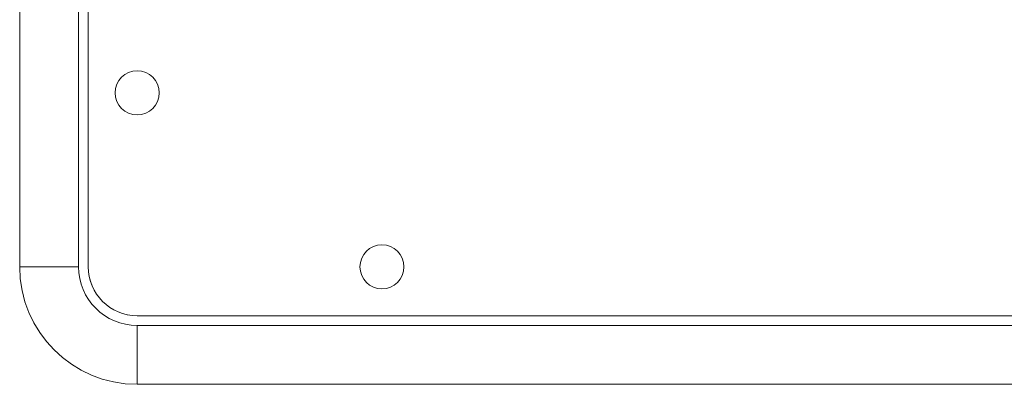
# Model space of a CAD drawing. Extents: x 34 to 538, y 7 to 851.
# Drawn here: x 240 to 259, y 289 to 296 of the extents above; entities that cross this region are included whole.
import ezdxf

# ---------------------------------------------------------------- set-up
doc = ezdxf.new("R2010")
doc.units = 0
doc.header["$MEASUREMENT"] = 0
doc.layers.add('レイヤー 1', color=7, linetype='Continuous', lineweight=0)

msp = doc.modelspace()

# ---------------------------------------------------------------- linework, layer by layer
at = {"layer": 'レイヤー 1', "color": 18, "lineweight": 5, "true_color": 0x040000}
for p, q in [((239.864, 291.45), (239.864, 322.079)), ((241.014, 291.45), (241.014, 322.079)), ((241.204, 322.079), (241.204, 291.449)), ((241.205, 322.079), (241.205, 291.45)), ((239.864, 291.45), (241.013, 291.45)), ((242.161, 290.492), (274.706, 290.492)), ((242.162, 290.493), (274.705, 290.493)), ((274.705, 290.302), (242.162, 290.302)), ((242.162, 289.153), (242.162, 290.301)), ((274.705, 289.153), (242.162, 289.153))]:
    msp.add_line(p, q, dxfattribs=at)
for points in [[(241.731, 294.848), (241.731, 295.085), (241.924, 295.279), (242.162, 295.279), (242.4, 295.279), (242.592, 295.085), (242.592, 294.848), (242.592, 294.61), (242.4, 294.417), (242.162, 294.417), (241.924, 294.417), (241.731, 294.61), (241.731, 294.848)], [(246.517, 291.449), (246.517, 291.687), (246.709, 291.88), (246.948, 291.88), (247.186, 291.88), (247.378, 291.687), (247.378, 291.449), (247.378, 291.211), (247.186, 291.018), (246.948, 291.018), (246.709, 291.018), (246.517, 291.211), (246.517, 291.449)]]:
    msp.add_open_spline(points, degree=3, knots=[0, 0, 0, 0, 1, 1, 1, 2, 2, 2, 3, 3, 3, 4, 4, 4, 4], dxfattribs=at)
for points in [[(239.864, 291.45), (239.864, 290.181), (240.893, 289.153), (242.162, 289.153)], [(241.014, 291.45), (241.014, 290.816), (241.528, 290.302), (242.162, 290.302)], [(241.204, 291.449), (241.204, 290.921), (241.633, 290.492), (242.161, 290.492)], [(241.205, 291.45), (241.205, 290.922), (241.633, 290.493), (242.162, 290.493)]]:
    msp.add_open_spline(points, degree=3, dxfattribs=at)

doc.saveas('drawing.dxf')
